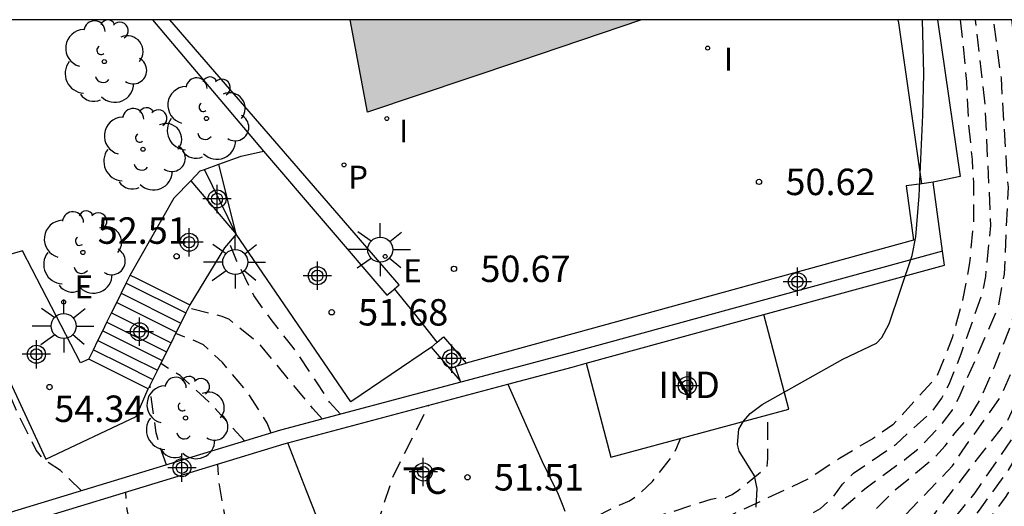
# Model space of a CAD drawing. Units: metres. Extents: x 583794 to 584145, y 4796290 to 4796541.
# Drawn here: x 584093 to 584121, y 4796526 to 4796540 of the extents above; entities that cross this region are included whole.
import ezdxf

# ---------------------------------------------------------------- set-up
doc = ezdxf.new("R2010")
doc.units = ezdxf.units.M
doc.header["$MEASUREMENT"] = 0
doc.linetypes.add('TRAZOS_NORMALES', pattern=[0.75, 0.5, -0.25])
for name, color, linetype in [('010106', 9, 'Continuous'), ('020194', 31, 'TRAZOS_NORMALES'), ('020195', 30, 'TRAZOS_NORMALES'), ('020204', 9, 'Continuous'), ('020308', 9, 'Continuous'), ('060108', 9, 'Continuous'), ('060117', 9, 'Continuous'), ('060141', 9, 'Continuous'), ('070104', 3, 'Continuous'), ('070105', 6, 'Continuous'), ('070106', 6, 'Continuous'), ('080107', 9, 'Continuous'), ('080301', 9, 'Continuous'), ('100106', 63, 'Continuous'), ('100107', 3, 'Continuous'), ('100116', 71, 'Continuous'), ('100202', 3, 'Continuous'), ('100301', 7, 'Continuous'), ('210205', 4, 'Continuous'), ('210305', 4, 'Continuous'), ('220205', 1, 'Continuous'), ('220305', 1, 'Continuous'), ('250206', 9, 'Continuous'), ('270204', 9, 'Continuous'), ('270304', 9, 'Continuous'), ('990501', 21, 'Continuous'), ('Centroides', 1, 'Continuous')]:
    doc.layers.add(name, color=color, linetype=linetype)
doc.layers.add('080111', color=7, linetype='Continuous', lineweight=30)
doc.styles.add('ARIAL', font='arial.ttf', dxfattribs={"height": 1})
doc.styles.add('ROMANS', font='romans__.ttf', dxfattribs={"height": 1})

# ---------------------------------------------------------------- blocks, each defined once
blk = doc.blocks.new('Centroide')
for points in [[(0, -0.402), (0, 0.402)], [(0.402, 0), (-0.402, 0)]]:
    blk.add_lwpolyline(points)
for radius in [0.256, 0.159]:
    blk.add_circle((0, 0), radius)
blk = doc.blocks.new('COTAPU')
blk.add_circle((0, 0), 0.075)
blk = doc.blocks.new('REGELE')
blk.add_circle((0, 0), 0.055)
blk = doc.blocks.new('PLUVI3')
blk.add_circle((0, 0), 0.055)
blk = doc.blocks.new('REIND')
blk.add_circle((0, 0), 0.055)
blk = doc.blocks.new('FAROLA')
for p, q in [((0, 0.355), (0, 0.755)), ((-0.63, 0.51), (-0.255, 0.245)), ((0.605, 0.49), (0.276, 0.223)), ((-0.355, 0), (-0.895, 0)), ((0.355, 0), (0.855, 0)), ((-0.65, -0.52), (-0.255, -0.24)), ((0.585, -0.52), (0.256, -0.246)), ((0, -0.355), (0, -0.755))]:
    blk.add_line(p, q)
blk.add_circle((0, 0), 0.355)
blk = doc.blocks.new('ARBOL')
blk.add_circle((0, 0), 0.0587)
for centre, radius, start, end in [((-0.28, 0.855), 0.3, 359.2878, 173.6078), ((0.097, 0.97), 0.21, 23.1565, 160.4665), ((0.438, 0.881), 0.24, 301.578, 139.328), ((-0.564, 0.381), 0.532, 92.28, 254.58), ((0.656, 0.288), 0.443, 319.8556, 114.7656), ((-0.091, 0.321), 0.12, 119.14, 310.56), ((0.819, -0.249), 0.383, 235.5275, 62.0275), ((-0.556, -0.339), 0.555, 142.64, 266.54), ((-0.039, -0.384), 0.21, 189.64, 323.88), ((0.299, -0.624), 0.532, 224.67, 0.24), ((-0.301, -0.676), 0.45, 213.78, 295.32)]:
    blk.add_arc(centre, radius, start, end)

msp = doc.modelspace()

# ---------------------------------------------------------------- hatches: boundary and pattern name
at = {"layer": '990501'}
msp.add_hatch(color=256, dxfattribs=at).paths.add_polyline_path([(584107.423, 4796538.954), (584110.885, 4796540.121), (584102.62, 4796540.121), (584103.118, 4796537.503)], flags=0)

# ---------------------------------------------------------------- linework, layer by layer
at = {"layer": '010106'}
msp.add_lwpolyline([(583794.158, 4796290.135), (584144.148, 4796290.127), (584144.154, 4796540.12), (583794.164, 4796540.128)], close=True, dxfattribs=at)
at = {"layer": '020194', "flags": 128}
for points, elevation in [([(584094.599, 4796488.39), (584094.991, 4796490.878), (584095.356, 4796493.034), (584095.247, 4796494.348), (584095.356, 4796495.846), (584095.21, 4796496.76), (584095.539, 4796498.331), (584095.794, 4796499.463), (584095.941, 4796500.34), (584096.16, 4796501.181), (584096.452, 4796502.131), (584096.561, 4796502.423), (584096.744, 4796503.154), (584096.983, 4796503.578), (584097.297, 4796504.32), (584097.789, 4796505.338), (584098.517, 4796506.446), (584098.665, 4796506.624), (584099.367, 4796507.722), (584100.623, 4796509.5), (584101.321, 4796510.424), (584101.465, 4796510.582), (584102.121, 4796511.486), (584102.875, 4796512.396), (584103.625, 4796513.364), (584105.091, 4796515.424), (584105.595, 4796515.908), (584106.091, 4796516.444), (584107.549, 4796517.876), (584108.515, 4796518.628), (584109.409, 4796519.373), (584110.871, 4796520.797), (584111.467, 4796521.607), (584111.801, 4796521.984), (584112.748, 4796523.156), (584113.08, 4796523.486), (584113.853, 4796524.04), (584115.376, 4796525.21), (584117.253, 4796526.845), (584118.414, 4796527.693), (584118.763, 4796527.98), (584119.426, 4796528.677), (584119.694, 4796529.036), (584119.89, 4796529.413), (584120.998, 4796531.947), (584121.177, 4796532.907), (584121.292, 4796535.372), (584121.248, 4796535.845), (584121.09, 4796538.479), (584120.87, 4796540.121)], 49.14), ([(584096.859, 4796492.927), (584098.79, 4796499.77), (584099.996, 4796504.722), (584100.836, 4796507.26), (584101.707, 4796509.426), (584102.578, 4796510.958), (584104.03, 4796513.25), (584104.276, 4796513.577), (584104.563, 4796513.898), (584104.83, 4796514.267), (584105.074, 4796514.649), (584105.365, 4796515.029), (584105.692, 4796515.39), (584109.277, 4796518.831), (584112.681, 4796521.642), (584114.538, 4796523.252), (584118.071, 4796526.781), (584119.171, 4796527.68), (584119.495, 4796528.032), (584119.78, 4796528.408), (584120.235, 4796528.924), (584120.483, 4796529.327), (584120.886, 4796530.257), (584121.308, 4796531.332), (584121.464, 4796531.777), (584121.76, 4796533.704), (584121.781, 4796534.184), (584121.577, 4796538.108), (584121.456, 4796539.594), (584121.386, 4796540.121)], 48.64), ([(584100.157, 4796502.271), (584101.469, 4796506.89), (584101.786, 4796507.92), (584102.658, 4796509.796), (584104.316, 4796512.162), (584104.751, 4796513.001), (584105.02, 4796513.352), (584105.521, 4796514.128), (584105.802, 4796514.486), (584108.576, 4796517.299), (584108.941, 4796517.562), (584109.287, 4796517.857), (584109.639, 4796518.113), (584109.988, 4796518.318), (584111.877, 4796519.833), (584114.545, 4796522.255), (584115.705, 4796523.25), (584116.921, 4796524.466), (584117.805, 4796525.489), (584119.708, 4796527.466), (584119.975, 4796527.88), (584121.072, 4796529.42), (584121.887, 4796531.31), (584122.186, 4796532.762), (584122.247, 4796533.249), (584122.184, 4796536.188), (584122.06, 4796538.658), (584121.875, 4796540.121)], 48.14), ([(584100.371, 4796502.12), (584101.075, 4796503.496), (584101.971, 4796506.414), (584102.948, 4796508.58), (584103.82, 4796510.192), (584104.612, 4796511.566), (584105.114, 4796512.57), (584107.237, 4796515.129), (584108.62, 4796516.457), (584111.312, 4796518.827), (584112.721, 4796519.822), (584116.439, 4796523.017), (584117.639, 4796524.107), (584121.286, 4796528.779), (584121.838, 4796529.995), (584122.56, 4796531.87), (584122.715, 4796532.803), (584122.621, 4796537.242), (584122.441, 4796540.121)], 47.64), ([(584123.258, 4796540.121), (584123.355, 4796539.247), (584123.639, 4796535.904), (584123.622, 4796533.999), (584123.588, 4796533.518), (584122.833, 4796530.741), (584122.613, 4796530.128), (584122.059, 4796528.723), (584121.286, 4796527.341), (584120.457, 4796526.208), (584119.628, 4796525.13), (584116.908, 4796522.235), (584115.94, 4796521.277), (584113.522, 4796519.463), (584110.815, 4796517.363), (584109.323, 4796516.091), (584106.575, 4796512.372), (584105.191, 4796510.084), (584102.219, 4796503.442), (584101.309, 4796501.462)], 46.64), ([(584101.774, 4796501.147), (584102.746, 4796503.55), (584102.981, 4796504.096), (584103.308, 4796504.967), (584104.706, 4796507.673), (584105.43, 4796509.196), (584105.893, 4796509.979), (584107.574, 4796512.666), (584108.219, 4796513.899), (584109.07, 4796515.161), (584110.567, 4796516.6), (584112.328, 4796517.832), (584113.56, 4796518.801), (584115.82, 4796520.71), (584119.088, 4796523.951), (584120.1, 4796525.074), (584121.23, 4796526.595), (584122.501, 4796528.944), (584123.219, 4796531.073), (584123.778, 4796533.306), (584123.956, 4796535.783), (584123.747, 4796538.691), (584123.58, 4796540.121)], 46.14), ([(584119.919, 4796540.121), (584120.009, 4796539.369), (584120.101, 4796538.371), (584120.151, 4796537.253), (584120.261, 4796536.165), (584120.297, 4796535.503), (584120.297, 4796534.385), (584120.189, 4796533.231), (584119.993, 4796532.169), (584119.699, 4796531.097), (584119.255, 4796529.995), (584118.017, 4796528.635), (584117.455, 4796528.247), (584116.505, 4796527.677), (584115.617, 4796527.097), (584112.009, 4796525.399), (584111.341, 4796525.223), (584109.211, 4796524.481), (584107.061, 4796523.637), (584105.995, 4796523.044)], 50.14), ([(584101.84, 4796528.796), (584101.552, 4796529.109), (584100.084, 4796530.895), (584099.202, 4796531.617), (584098.99, 4796531.705), (584098.034, 4796531.951)], 52.64), ([(584100.381, 4796528.397), (584100.272, 4796528.677), (584099.712, 4796529.559), (584099, 4796530.403), (584098.46, 4796530.897), (584098.236, 4796531.007), (584097.676, 4796531.224)], 53.14), ([(584099.634, 4796528.169), (584098.618, 4796529.287), (584097.806, 4796530.027), (584097.254, 4796530.368)], 53.64), ([(584097.42, 4796527.495), (584097.207, 4796528.084), (584097.126, 4796528.403), (584096.988, 4796529.346), (584096.95, 4796529.752)], 54.14), ([(584086.222, 4796486.229), (584086.263, 4796487.191), (584086.279, 4796489.273), (584086.169, 4796491.167), (584086.165, 4796492.287), (584086.363, 4796493.903), (584086.451, 4796494.317), (584086.751, 4796495.381), (584087.059, 4796496.347), (584087.321, 4796497.457), (584087.483, 4796498.607), (584087.58, 4796499.635), (584087.854, 4796500.87), (584088.222, 4796501.98), (584088.63, 4796503.068), (584088.75, 4796503.518), (584088.838, 4796503.718), (584089.294, 4796504.524), (584089.52, 4796504.882), (584089.89, 4796505.74), (584090.362, 4796506.772), (584090.408, 4796506.97), (584090.486, 4796507.158), (584090.658, 4796507.348), (584090.922, 4796507.906), (584091.116, 4796508.756), (584091.382, 4796509.424), (584091.648, 4796510.02), (584092.056, 4796510.632), (584092.37, 4796511.174), (584092.778, 4796511.72), (584093.872, 4796513.54), (584093.98, 4796513.742), (584094.458, 4796514.768), (584094.774, 4796515.39), (584095.37, 4796516.446), (584095.508, 4796516.626), (584095.67, 4796516.77), (584095.88, 4796516.91), (584096.7, 4796517.338), (584097.24, 4796517.7), (584097.956, 4796518.238), (584098.396, 4796518.528), (584098.986, 4796518.869), (584099.908, 4796519.544), (584100.978, 4796520.232), (584101.701, 4796520.868), (584102.034, 4796521.136), (584102.861, 4796521.899), (584103.077, 4796522.158), (584103.278, 4796522.359), (584103.734, 4796522.93), (584103.763, 4796523.176), (584103.742, 4796523.479), (584103.79, 4796524.015), (584103.77, 4796524.227), (584103.708, 4796524.443), (584103.608, 4796524.653), (584103.374, 4796525.271), (584103.372, 4796525.505), (584103.4, 4796525.741), (584103.456, 4796525.991), (584103.832, 4796527.147), (584104.851, 4796529.186)], 51.64), ([(584105.575, 4796523.664), (584106.556, 4796524.169), (584108.819, 4796525.085), (584109.563, 4796525.459), (584110.247, 4796525.775), (584110.463, 4796525.813), (584111.779, 4796526.175), (584112.859, 4796526.523), (584113.057, 4796526.567), (584113.263, 4796526.567), (584113.459, 4796526.657), (584113.639, 4796526.775), (584114.451, 4796527.447), (584114.469, 4796527.679), (584114.469, 4796528.915)], 50.64), ([(584087.153, 4796486.073), (584087.115, 4796487.195), (584087.059, 4796488.261), (584087.059, 4796489.407), (584086.997, 4796491.529), (584086.997, 4796492.685), (584087.057, 4796493.581), (584087.245, 4796494.799), (584088.067, 4796498.665), (584088.375, 4796499.664), (584088.698, 4796500.916), (584089.562, 4796503.082), (584089.888, 4796503.662), (584090.32, 4796504.702), (584090.456, 4796505.12), (584090.572, 4796505.3), (584090.664, 4796505.48), (584090.8, 4796505.632), (584091, 4796505.722), (584091.19, 4796505.786), (584091.21, 4796505.994), (584091.218, 4796507.03), (584091.26, 4796508.098), (584091.332, 4796508.518), (584091.458, 4796508.924), (584091.85, 4796509.686), (584092.602, 4796510.746), (584092.948, 4796511.322), (584093.428, 4796512.072), (584094.314, 4796513.62), (584094.544, 4796513.99), (584094.638, 4796514.192), (584095.04, 4796514.93), (584095.414, 4796516.008), (584095.542, 4796516.204), (584095.678, 4796516.362), (584095.844, 4796516.494), (584096.798, 4796517.122), (584097, 4796517.21), (584097.182, 4796517.322), (584098.162, 4796518.004), (584099.008, 4796518.654), (584100.143, 4796519.367), (584100.831, 4796519.88), (584101.446, 4796520.393), (584101.915, 4796520.759), (584103.22, 4796522.082), (584103.836, 4796522.67), (584104.294, 4796523.255), (584104.608, 4796523.559), (584105.148, 4796523.965), (584105.93, 4796524.491), (584106.17, 4796524.597), (584107.29, 4796525.009), (584108.723, 4796525.587), (584110.093, 4796526.279), (584110.543, 4796526.475), (584110.717, 4796526.591), (584110.873, 4796526.719), (584111.193, 4796527.021), (584111.787, 4796527.785), (584111.889, 4796527.985), (584111.994, 4796528.246)], 51.14), ([(584084.266, 4796463.856), (584084.506, 4796471.49), (584084.863, 4796473.719), (584084.15, 4796477.731), (584083.581, 4796483.648), (584083.799, 4796485.939), (584083.941, 4796487.181), (584084.005, 4796488.187), (584084.051, 4796488.649), (584084.215, 4796489.843), (584084.339, 4796491.065), (584084.493, 4796492.063), (584084.817, 4796494.399), (584085.161, 4796495.635), (584085.548, 4796496.755), (584086.198, 4796498.857), (584086.542, 4796500.033), (584087.424, 4796502.168), (584087.84, 4796503.06), (584088.386, 4796504.06), (584088.934, 4796505.002), (584089.494, 4796506.188), (584089.482, 4796506.272), (584089.324, 4796506.52), (584089.304, 4796506.738), (584089.324, 4796506.964), (584089.5, 4796508.07), (584089.798, 4796509.156), (584090.238, 4796510.296), (584090.296, 4796510.51), (584090.588, 4796511.076), (584090.67, 4796511.286), (584090.79, 4796511.492), (584090.93, 4796511.68), (584091.656, 4796512.534), (584091.99, 4796512.844), (584092.808, 4796513.496), (584093.116, 4796513.856), (584093.606, 4796514.638), (584094.968, 4796516.66), (584095.412, 4796517.134), (584095.75, 4796517.432), (584095.92, 4796517.542), (584096.956, 4796518), (584097.33, 4796518.194), (584098.636, 4796519.016), (584098.652, 4796519.078), (584098.622, 4796519.284), (584098.426, 4796519.472), (584098.106, 4796519.656), (584098.07, 4796519.85), (584098.216, 4796520.006), (584098.882, 4796520.852), (584098.934, 4796521.064), (584098.92, 4796521.308), (584098.862, 4796521.518), (584098.7, 4796521.956), (584098.554, 4796522.174), (584097.824, 4796523.052), (584097.12, 4796524.042), (584096.878, 4796524.436), (584096.786, 4796524.672), (584096.36, 4796525.968), (584096.308, 4796526.184), (584096.278, 4796526.392), (584096.264, 4796526.724)], 52.64)]:
    msp.add_lwpolyline(points, dxfattribs=dict(at, elevation=elevation))
at = {"layer": '020195', "flags": 128}
for points, elevation in [([(584115.112, 4796525.765), (584115.962, 4796526.261), (584116.313, 4796526.572), (584116.59, 4796526.947), (584116.899, 4796527.263), (584118.104, 4796528.084), (584119.144, 4796529.031), (584119.404, 4796529.385), (584119.606, 4796529.782), (584119.952, 4796530.649), (584120.56, 4796532.386), (584120.647, 4796532.845), (584120.796, 4796534.289), (584120.63, 4796537.717), (584120.357, 4796540.121)], 49.64), ([(584116.765, 4796522.635), (584117.169, 4796522.973), (584117.998, 4796523.803), (584120.346, 4796526.705), (584121.755, 4796528.751), (584122.114, 4796529.774), (584122.529, 4796530.824), (584123.136, 4796533.276), (584123.186, 4796533.757), (584123.208, 4796534.723), (584123.11, 4796536.684), (584122.82, 4796540.121)], 47.14), ([(584102.354, 4796528.933), (584102.038, 4796529.279), (584101.692, 4796529.823), (584101.012, 4796530.825), (584100.412, 4796531.581), (584099.892, 4796532.299), (584099.404, 4796533.292), (584099.192, 4796533.809)], 52.14), ([(584095.004, 4796526.759), (584094.411, 4796527.339), (584093.93, 4796527.645), (584093.724, 4796527.914), (584093.17, 4796529.018), (584092.676, 4796530.196), (584092.566, 4796531.025)], 54.64), ([(584099.677, 4796524.344), (584099.16, 4796525.52), (584098.916, 4796526.927), (584098.872, 4796527.519)], 52.14)]:
    msp.add_lwpolyline(points, dxfattribs=dict(at, elevation=elevation))
at = {"layer": '060108', "flags": 128}
msp.add_lwpolyline([(584118.836, 4796535.473), (584118.184, 4796540.039), (584118.168, 4796540.121)], dxfattribs=at)
at = {"layer": '060117', "flags": 128}
for points in [[(584099.388, 4796534.043), (584098.897, 4796536.027)], [(584095.21, 4796530.495), (584095.341, 4796530.761), (584095.472, 4796531.026), (584095.606, 4796531.298), (584095.728, 4796531.545), (584095.857, 4796531.807), (584096.004, 4796532.105), (584096.275, 4796532.654), (584096.388, 4796532.883)]]:
    msp.add_lwpolyline(points, dxfattribs=at)
at = {"layer": '060117'}
for points in [[(584098.105, 4796535.559), (584099.388, 4796534.043)], [(584096.388, 4796532.883), (584096.563, 4796532.796), (584098.078, 4796532.039)], [(584098.078, 4796532.039), (584097.965, 4796531.81), (584097.822, 4796531.52), (584097.694, 4796531.261), (584097.547, 4796530.963), (584097.296, 4796530.454), (584097.161, 4796530.182), (584096.9, 4796529.651)], [(584096.9, 4796529.651), (584095.21, 4796530.495)]]:
    msp.add_lwpolyline(points, dxfattribs=at)
at = {"layer": '060141', "flags": 128}
for points in [[(584099.388, 4796534.043), (584098.492, 4796535.879)], [(584096.275, 4796532.654), (584097.965, 4796531.81)], [(584096.132, 4796532.364), (584097.822, 4796531.52)], [(584096.004, 4796532.105), (584097.694, 4796531.261)], [(584095.857, 4796531.807), (584097.547, 4796530.963)], [(584095.728, 4796531.545), (584097.417, 4796530.701)], [(584095.606, 4796531.298), (584097.296, 4796530.454)], [(584095.472, 4796531.026), (584096.317, 4796530.603), (584097.161, 4796530.182)], [(584095.341, 4796530.761), (584096.186, 4796530.339), (584097.031, 4796529.917)]]:
    msp.add_lwpolyline(points, dxfattribs=at)
at = {"layer": '070104', "flags": 128}
for points in [[(584107.098, 4796529.785), (584108.064, 4796527.595), (584108.522, 4796526.669), (584108.655, 4796526.337), (584108.711, 4796526.181)], [(584102.148, 4796524.821), (584101.382, 4796526.763), (584100.857, 4796528.12)]]:
    msp.add_lwpolyline(points, dxfattribs=at)
at = {"layer": '070105'}
for points in [[(584097.023, 4796540.121), (584100.169, 4796536.395)], [(584100.169, 4796536.395), (584103.668, 4796532.31), (584103.839, 4796532.457), (584103.881, 4796532.493)], [(584119.152, 4796535.517), (584118.836, 4796535.473)], [(584119.425, 4796533.561), (584119.152, 4796535.517)], [(584109.315, 4796530.38), (584114.353, 4796531.758)], [(584104.929, 4796530.838), (584105.095, 4796530.98)], [(584107.098, 4796529.785), (584108.918, 4796530.271), (584109.315, 4796530.38)], [(584100.857, 4796528.12), (584107.098, 4796529.785)], [(584077.802, 4796521.195), (584092.315, 4796525.521), (584100.754, 4796528.092), (584100.857, 4796528.12)]]:
    msp.add_lwpolyline(points, dxfattribs=at)
at = {"layer": '070105', "flags": 128}
for points in [[(584103.881, 4796532.493), (584104.01, 4796532.603), (584097.513, 4796540.121)], [(584118.836, 4796535.473), (584118.391, 4796535.411), (584118.599, 4796533.875), (584105.918, 4796530.377)], [(584119.425, 4796533.561), (584108.814, 4796530.657), (584105.758, 4796529.842)], [(584114.353, 4796531.758), (584119.481, 4796533.161), (584119.425, 4796533.561)], [(584105.095, 4796530.98), (584105.271, 4796531.131), (584105.918, 4796530.377)], [(584104.929, 4796530.838), (584103.787, 4796530.061), (584102.644, 4796529.283)], [(584105.741, 4796529.892), (584104.929, 4796530.838)], [(584105.741, 4796529.892), (584105.606, 4796530.291), (584105.918, 4796530.377)], [(584105.758, 4796529.842), (584100.644, 4796528.477), (584092.2, 4796525.904), (584077.882, 4796521.636)], [(584105.758, 4796529.842), (584105.741, 4796529.892)]]:
    msp.add_lwpolyline(points, dxfattribs=at)
at = {"layer": '070106', "flags": 128}
msp.add_lwpolyline([(584105.095, 4796530.98), (584104.453, 4796531.779), (584103.881, 4796532.493)], dxfattribs=at)
at = {"layer": '080107', "flags": 128}
msp.add_lwpolyline([(584109.315, 4796530.38), (584110.016, 4796527.711), (584115.059, 4796529.075), (584114.353, 4796531.758)], dxfattribs=at).dxf.unprotected_set("ltscale", 0)
at = {"layer": '080111', "flags": 128}
msp.add_lwpolyline([(584110.885, 4796540.121), (584107.423, 4796538.954), (584103.118, 4796537.503), (584102.62, 4796540.121)], dxfattribs=at)
at = {"layer": '100106'}
msp.add_lwpolyline([(584114.139, 4796526.299), (584114.169, 4796526.829), (584114.093, 4796527.181), (584113.659, 4796527.883), (584113.607, 4796528.071), (584113.647, 4796528.513), (584113.775, 4796528.739), (584113.965, 4796528.953), (584114.303, 4796529.211), (584116.593, 4796530.499), (584117.551, 4796530.947), (584117.699, 4796531.111), (584117.913, 4796531.499), (584118.557, 4796533.435), (584118.669, 4796533.967), (584118.763, 4796535.131), (584118.861, 4796537.417), (584118.889, 4796538.595), (584118.856, 4796540.121)], dxfattribs=at)
at = {"layer": '100107', "flags": 128}
msp.add_lwpolyline([(584119.282, 4796540.121), (584119.6, 4796537.898), (584119.918, 4796535.675), (584119.152, 4796535.517)], dxfattribs=at)
at = {"layer": '100116', "flags": 128}
for points in [[(584098.897, 4796536.027), (584099.532, 4796536.259), (584100.169, 4796536.395)], [(584099.388, 4796534.043), (584099.06, 4796533.651), (584098.078, 4796532.039)], [(584095.21, 4796530.495), (584094.98, 4796530.387), (584093.332, 4796533.571), (584091.612, 4796533.075), (584090.956, 4796532.076)], [(584092.495, 4796530.885), (584093.996, 4796527.66), (584096.556, 4796528.867), (584096.9, 4796529.651)]]:
    msp.add_lwpolyline(points, dxfattribs=at)
at = {"layer": '100116'}
for points in [[(584098.105, 4796535.559), (584098.372, 4796535.835), (584098.492, 4796535.879), (584098.897, 4796536.027)], [(584096.388, 4796532.883), (584097.636, 4796535.075), (584098.105, 4796535.559)], [(584102.644, 4796529.283), (584099.388, 4796534.043)]]:
    msp.add_lwpolyline(points, dxfattribs=at)

# ---------------------------------------------------------------- block references
at = {"layer": '020204', "rotation": 359.9987685839998}
for p in [(584114.218, 4796535.525, 50.62), (584097.702, 4796533.415, 52.508), (584105.568, 4796533.059, 50.666), (584102.1, 4796531.825, 51.68), (584094.098, 4796529.704, 54.338), (584105.952, 4796527.143, 51.514)]:
    msp.add_blockref('COTAPU', p, dxfattribs=at)
at = {"layer": '100202', "rotation": 359.9987685839998}
for p in [(584095.652, 4796538.939), (584098.548, 4796537.323), (584096.748, 4796536.451), (584095.044, 4796533.523), (584097.956, 4796528.827)]:
    msp.add_blockref('ARBOL', p, dxfattribs=at)
at = {"layer": '210205', "rotation": 359.9987685839998}
msp.add_blockref('PLUVI3', (584102.449, 4796536.007, 50.69), dxfattribs=at)
at = {"layer": '220205', "rotation": 359.9987685839998}
for p in [(584103.617, 4796533.411, 50.674), (584094.5, 4796532.115, 54.203)]:
    msp.add_blockref('REGELE', p, dxfattribs=at)
at = {"layer": '250206', "rotation": 359.9987685839998}
for p in [(584103.476, 4796533.603), (584099.364, 4796533.251), (584094.5, 4796531.435)]:
    msp.add_blockref('FAROLA', p, dxfattribs=at)
at = {"layer": '270204', "rotation": 359.9987685839998}
for p in [(584112.761, 4796539.321, 50.662), (584103.664, 4796537.322, 50.697)]:
    msp.add_blockref('REIND', p, dxfattribs=at)
at = {"layer": 'Centroides', "rotation": 359.9987685839998}
for p in [(584098.849, 4796535.042), (584098.057, 4796533.813), (584101.694, 4796532.863), (584115.308, 4796532.692), (584096.647, 4796531.273), (584093.728, 4796530.633), (584105.503, 4796530.513), (584112.182, 4796529.743), (584097.851, 4796527.414), (584104.695, 4796527.294)]:
    msp.add_blockref('Centroide', p, dxfattribs=at)

# ---------------------------------------------------------------- texts
at = {"layer": '020308', "style": 'ARIAL'}
for s, p in [('50.62', (584114.968, 4796535.15)), ('52.51', (584095.464, 4796533.768)), ('50.67', (584106.318, 4796532.684)), ('51.68', (584102.85, 4796531.45)), ('54.34', (584094.232, 4796528.713)), ('51.51', (584106.702, 4796526.768))]:
    msp.add_text(s, height=0.75, rotation=359.9988, dxfattribs=at).set_placement(p)
at = {"layer": '080301', "style": 'ARIAL'}
msp.add_text('IND', height=0.75, rotation=359.9988, dxfattribs=at).set_placement((584111.364, 4796529.391))
at = {"layer": '100301', "style": 'ARIAL'}
msp.add_text('TC', height=0.75, rotation=359.9988, dxfattribs=at).set_placement((584104.11, 4796526.672))
at = {"layer": '210305', "style": 'ROMANS'}
msp.add_text('P', height=0.65, rotation=359.9988, dxfattribs=at).set_placement((584102.568, 4796535.333))
at = {"layer": '220305', "style": 'ROMANS'}
for p in [(584104.129, 4796532.679), (584094.806, 4796532.221)]:
    msp.add_text('E', height=0.65, rotation=359.9988, dxfattribs=at).set_placement(p)
at = {"layer": '270304', "style": 'ROMANS'}
for p in [(584113.224, 4796538.682), (584104.009, 4796536.644)]:
    msp.add_text('I', height=0.65, rotation=359.9988, dxfattribs=at).set_placement(p)

doc.saveas('drawing.dxf')
